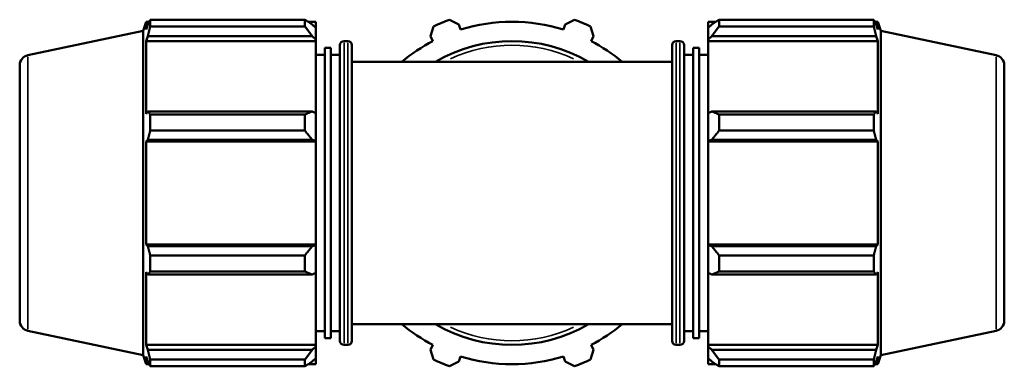
# Model space of a CAD drawing. Units: millimetres. Extents: x 0 to 1406, y -551 to 1032.
# Drawn here: x 419 to 772, y 752 to 876 of the extents above; entities that cross this region are included whole.
import ezdxf

# ---------------------------------------------------------------- set-up
doc = ezdxf.new("R2010")
doc.units = ezdxf.units.MM
doc.layers.add('Visible (ANSI)', color=7, linetype='Continuous', lineweight=50)
doc.layers.add('Visible Narrow (ANSI)', color=7, linetype='Continuous', lineweight=35)

msp = doc.modelspace()

# ---------------------------------------------------------------- linework, layer by layer
at = {"layer": 'Visible (ANSI)'}
for p, q in [((463.281, 872.499), (464.329, 875.724)), ((464.329, 875.724), (464.329, 872.883)), ((465.456, 875.724), (464.329, 875.724)), ((465.83, 876.445), (521.271, 876.445)), ((465.83, 876.445), (465.83, 874.059)), ((521.271, 874.059), (521.271, 876.445)), ((525.231, 875.724), (522.422, 875.724)), ((525.231, 873.512), (525.231, 875.724)), ((573.183, 876.445), (576.478, 874.771)), ((614.584, 874.771), (617.879, 876.445)), ((665.831, 875.724), (665.831, 873.512)), ((665.831, 875.724), (668.641, 875.724)), ((669.791, 876.445), (669.791, 874.059)), ((669.791, 876.445), (725.232, 876.445)), ((725.232, 874.059), (725.232, 876.445)), ((725.606, 875.724), (726.734, 875.724)), ((726.734, 872.883), (726.734, 875.724)), ((727.781, 872.499), (726.734, 875.724)), ((422.002, 863.725), (463.281, 872.499)), ((463.281, 872.499), (463.281, 756.188)), ((464.972, 874.771), (464.329, 872.883)), ((521.271, 874.059), (465.83, 874.059)), ((525.231, 873.512), (523.911, 874.771)), ((525.231, 873.512), (525.231, 869.374)), ((566.275, 870.545), (567.421, 874.059)), ((577.074, 872.883), (576.478, 874.771)), ((614.584, 874.771), (613.989, 872.883)), ((623.641, 874.059), (624.788, 870.545)), ((667.151, 874.771), (665.831, 873.512)), ((665.831, 869.374), (665.831, 873.512)), ((725.232, 874.059), (669.791, 874.059)), ((726.734, 872.883), (726.09, 874.771)), ((727.781, 756.188), (727.781, 872.499)), ((769.061, 863.725), (727.781, 872.499)), ((464.329, 868.789), (464.972, 870.545)), ((464.329, 868.789), (464.329, 842.686)), ((525.231, 868.789), (464.329, 868.789)), ((464.972, 870.545), (523.911, 870.545)), ((523.911, 870.545), (525.231, 869.374)), ((525.231, 869.374), (525.231, 868.789)), ((525.231, 842.991), (525.231, 868.789)), ((536.631, 868.794), (535.331, 868.794)), ((566.275, 870.545), (567.189, 868.789)), ((623.873, 868.789), (624.788, 870.545)), ((654.431, 868.794), (655.731, 868.794)), ((665.831, 869.374), (667.151, 870.545)), ((665.831, 868.789), (665.831, 869.374)), ((665.831, 868.789), (665.831, 842.991)), ((665.831, 868.789), (726.734, 868.789)), ((667.151, 870.545), (726.09, 870.545)), ((726.09, 870.545), (726.734, 868.789)), ((726.734, 842.686), (726.734, 868.789)), ((528.456, 866.319), (528.456, 762.369)), ((530.606, 866.319), (528.456, 866.319)), ((530.606, 866.319), (530.606, 762.369)), ((533.831, 761.394), (533.831, 867.294)), ((538.131, 867.294), (538.131, 761.394)), ((652.931, 761.394), (652.931, 867.294)), ((657.231, 867.294), (657.231, 761.394)), ((660.456, 762.369), (660.456, 866.319)), ((660.456, 866.319), (662.606, 866.319)), ((662.606, 762.369), (662.606, 866.319)), ((528.456, 863.844), (525.231, 863.844)), ((533.831, 863.844), (530.606, 863.844)), ((538.131, 861.369), (652.931, 861.369)), ((657.231, 863.844), (660.456, 863.844)), ((662.606, 863.844), (665.831, 863.844)), ((419.031, 768.631), (419.031, 860.057)), ((772.031, 860.057), (772.031, 768.631)), ((464.972, 843.6), (464.329, 842.686)), ((523.911, 843.6), (464.972, 843.6)), ((465.83, 842.454), (521.271, 842.454)), ((465.83, 842.454), (465.83, 836.692)), ((521.271, 836.692), (521.271, 842.454)), ((525.231, 842.991), (523.911, 843.6)), ((525.231, 842.991), (525.231, 833)), ((667.151, 843.6), (665.831, 842.991)), ((665.831, 833), (665.831, 842.991)), ((726.09, 843.6), (667.151, 843.6)), ((669.791, 842.454), (669.791, 836.692)), ((669.791, 842.454), (725.232, 842.454)), ((725.232, 836.692), (725.232, 842.454)), ((726.734, 842.686), (726.09, 843.6)), ((521.271, 836.692), (465.83, 836.692)), ((725.232, 836.692), (669.791, 836.692)), ((464.329, 832.801), (464.972, 833.397)), ((464.972, 833.397), (523.911, 833.397)), ((523.911, 833.397), (525.231, 833)), ((665.831, 833), (667.151, 833.397)), ((667.151, 833.397), (726.09, 833.397)), ((726.09, 833.397), (726.734, 832.801)), ((464.329, 832.801), (464.329, 795.887)), ((525.231, 832.801), (464.329, 832.801)), ((525.231, 833), (525.231, 832.801)), ((525.231, 795.887), (525.231, 832.801)), ((665.831, 832.801), (665.831, 833)), ((665.831, 832.801), (665.831, 795.887)), ((665.831, 832.801), (726.734, 832.801)), ((726.734, 795.887), (726.734, 832.801)), ((464.972, 795.291), (464.329, 795.887)), ((525.231, 795.887), (464.329, 795.887)), ((523.911, 795.291), (464.972, 795.291)), ((525.231, 795.688), (523.911, 795.291)), ((525.231, 795.887), (525.231, 795.688)), ((525.231, 795.688), (525.231, 785.697)), ((665.831, 795.688), (665.831, 795.887)), ((665.831, 795.887), (726.734, 795.887)), ((665.831, 785.697), (665.831, 795.688)), ((667.151, 795.291), (665.831, 795.688)), ((726.09, 795.291), (667.151, 795.291)), ((726.734, 795.887), (726.09, 795.291)), ((465.83, 791.996), (521.271, 791.996)), ((465.83, 791.996), (465.83, 786.234)), ((521.271, 786.234), (521.271, 791.996)), ((669.791, 791.996), (669.791, 786.234)), ((669.791, 791.996), (725.232, 791.996)), ((725.232, 786.234), (725.232, 791.996)), ((464.329, 786.002), (464.329, 759.899)), ((464.329, 786.002), (464.972, 785.087)), ((464.972, 785.087), (523.911, 785.087)), ((521.271, 786.234), (465.83, 786.234)), ((523.911, 785.087), (525.231, 785.697)), ((525.231, 759.899), (525.231, 785.697)), ((665.831, 785.697), (667.151, 785.087)), ((665.831, 785.697), (665.831, 759.899)), ((667.151, 785.087), (726.09, 785.087)), ((725.232, 786.234), (669.791, 786.234)), ((726.09, 785.087), (726.734, 786.002)), ((726.734, 759.899), (726.734, 786.002)), ((538.131, 767.319), (652.931, 767.319)), ((422.002, 764.962), (463.281, 756.188)), ((528.456, 764.844), (525.231, 764.844)), ((533.831, 764.844), (530.606, 764.844)), ((657.231, 764.844), (660.456, 764.844)), ((662.606, 764.844), (665.831, 764.844)), ((769.061, 764.962), (727.781, 756.188)), ((464.972, 758.143), (464.329, 759.899)), ((525.231, 759.899), (464.329, 759.899)), ((525.231, 759.314), (523.911, 758.143)), ((525.231, 759.899), (525.231, 759.314)), ((525.231, 759.314), (525.231, 755.175)), ((530.606, 762.369), (528.456, 762.369)), ((536.631, 759.894), (535.331, 759.894)), ((567.189, 759.899), (566.275, 758.143)), ((624.788, 758.143), (623.873, 759.899)), ((654.431, 759.894), (655.731, 759.894)), ((660.456, 762.369), (662.606, 762.369)), ((665.831, 759.314), (665.831, 759.899)), ((665.831, 759.899), (726.734, 759.899)), ((665.831, 755.175), (665.831, 759.314)), ((667.151, 758.143), (665.831, 759.314)), ((726.734, 759.899), (726.09, 758.143)), ((463.281, 756.188), (464.329, 752.964)), ((464.329, 755.805), (464.329, 752.964)), ((464.329, 755.805), (464.972, 753.916)), ((523.911, 758.143), (464.972, 758.143)), ((567.421, 754.629), (566.275, 758.143)), ((576.478, 753.916), (577.074, 755.805)), ((613.989, 755.805), (614.584, 753.916)), ((624.788, 758.143), (623.641, 754.629)), ((726.09, 758.143), (667.151, 758.143)), ((726.09, 753.916), (726.734, 755.805)), ((727.781, 756.188), (726.734, 752.964)), ((726.734, 752.964), (726.734, 755.805)), ((465.456, 752.964), (464.329, 752.964)), ((465.83, 754.629), (521.271, 754.629)), ((465.83, 754.629), (465.83, 752.243)), ((521.271, 752.243), (465.83, 752.243)), ((521.271, 752.243), (521.271, 754.629)), ((525.231, 752.964), (522.422, 752.964)), ((523.911, 753.916), (525.231, 755.175)), ((525.231, 752.964), (525.231, 755.175)), ((576.478, 753.916), (573.183, 752.243)), ((617.879, 752.243), (614.584, 753.916)), ((665.831, 755.175), (667.151, 753.916)), ((665.831, 755.175), (665.831, 752.964)), ((665.831, 752.964), (668.641, 752.964)), ((669.791, 754.629), (669.791, 752.243)), ((669.791, 754.629), (725.232, 754.629)), ((725.232, 752.243), (669.791, 752.243)), ((725.232, 752.243), (725.232, 754.629)), ((725.606, 752.964), (726.734, 752.964))]:
    msp.add_line(p, q, dxfattribs=at)
for centre, radius, start, end in [((595.531, 814.344), 66, 109.79198, 115.20802), ((595.531, 814.344), 61.38, 72.5, 107.5), ((595.531, 814.344), 66, 64.79198, 70.20802), ((535.331, 867.294), 1.5, 90, 180), ((536.631, 867.294), 1.5, 0, 90), ((595.531, 814.344), 61.38, 117.5, 129.99246), ((595.531, 814.344), 54.45, 59.72736, 120.27264), ((595.531, 814.344), 61.38, 50.00754, 62.5), ((654.431, 867.294), 1.5, 90, 180), ((655.731, 867.294), 1.5, 0, 90), ((422.781, 860.057), 3.75, 102, 180), ((768.281, 860.057), 3.75, 0, 78), ((422.781, 768.631), 3.75, 180, 258), ((595.531, 814.344), 61.38, 230.00754, 242.5), ((595.531, 814.344), 54.45, 239.72736, 300.27264), ((595.531, 814.344), 61.38, 297.5, 309.99246), ((768.281, 768.631), 3.75, 282, 0), ((535.331, 761.394), 1.5, 180, 270), ((536.631, 761.394), 1.5, 270, 0), ((654.431, 761.394), 1.5, 180, 270), ((655.731, 761.394), 1.5, 270, 0), ((595.531, 814.344), 61.38, 252.5, 287.5), ((595.531, 814.344), 66, 244.79198, 250.20802), ((595.531, 814.344), 66, 289.79198, 295.20802)]:
    msp.add_arc(centre, radius, start, end, dxfattribs=at)
for points, weights in [([(464.972, 874.771), (465.384, 875.591), (465.83, 876.445)], [1.00184233642, 1.0013295337, 1]), ([(523.911, 874.771), (522.644, 875.591), (521.271, 876.445)], [1.00590424574, 1.01128442551, 1.01586342792]), ([(669.791, 876.445), (668.418, 875.591), (667.151, 874.771)], [1.01586342792, 1.01128442551, 1.00590424574]), ([(725.232, 876.445), (725.678, 875.591), (726.09, 874.771)], [1, 1.0013295337, 1.00184233642]), ([(465.83, 874.059), (465.384, 872.266), (464.972, 870.545)], [1, 1.0013295337, 1.00184233642]), ([(521.271, 874.059), (522.644, 872.266), (523.911, 870.545)], [1.01586342792, 1.01128442551, 1.00590424574]), ([(667.151, 870.545), (668.418, 872.266), (669.791, 874.059)], [1.00590424574, 1.01128442551, 1.01586342792]), ([(726.09, 870.545), (725.678, 872.266), (725.232, 874.059)], [1.00184233642, 1.0013295337, 1]), ([(464.972, 843.6), (465.384, 843.039), (465.83, 842.454)], [1.00184233642, 1.0013295337, 1]), ([(523.911, 843.6), (522.644, 843.039), (521.271, 842.454)], [1.00590424574, 1.01128442551, 1.01586342792]), ([(669.791, 842.454), (668.418, 843.039), (667.151, 843.6)], [1.01586342792, 1.01128442551, 1.00590424574]), ([(725.232, 842.454), (725.678, 843.039), (726.09, 843.6)], [1, 1.0013295337, 1.00184233642]), ([(465.83, 836.692), (465.384, 835.011), (464.972, 833.397)], [1, 1.0013295337, 1.00184233642]), ([(521.271, 836.692), (522.644, 835.011), (523.911, 833.397)], [1.01586342792, 1.01128442551, 1.00590424574]), ([(667.151, 833.397), (668.418, 835.011), (669.791, 836.692)], [1.00590424574, 1.01128442551, 1.01586342792]), ([(726.09, 833.397), (725.678, 835.011), (725.232, 836.692)], [1.00184233642, 1.0013295337, 1]), ([(464.972, 795.291), (465.384, 793.677), (465.83, 791.996)], [1.00184233642, 1.0013295337, 1]), ([(523.911, 795.291), (522.644, 793.677), (521.271, 791.996)], [1.00590424574, 1.01128442551, 1.01586342792]), ([(669.791, 791.996), (668.418, 793.677), (667.151, 795.291)], [1.01586342792, 1.01128442551, 1.00590424574]), ([(725.232, 791.996), (725.678, 793.677), (726.09, 795.291)], [1, 1.0013295337, 1.00184233642]), ([(465.83, 786.234), (465.384, 785.649), (464.972, 785.087)], [1, 1.0013295337, 1.00184233642]), ([(521.271, 786.234), (522.644, 785.649), (523.911, 785.087)], [1.01586342792, 1.01128442551, 1.00590424574]), ([(667.151, 785.087), (668.418, 785.649), (669.791, 786.234)], [1.00590424574, 1.01128442551, 1.01586342792]), ([(726.09, 785.087), (725.678, 785.649), (725.232, 786.234)], [1.00184233642, 1.0013295337, 1]), ([(464.972, 758.143), (465.384, 756.422), (465.83, 754.629)], [1.00184233642, 1.0013295337, 1]), ([(523.911, 758.143), (522.644, 756.422), (521.271, 754.629)], [1.00590424574, 1.01128442551, 1.01586342792]), ([(669.791, 754.629), (668.418, 756.422), (667.151, 758.143)], [1.01586342792, 1.01128442551, 1.00590424574]), ([(725.232, 754.629), (725.678, 756.422), (726.09, 758.143)], [1, 1.0013295337, 1.00184233642]), ([(465.83, 752.243), (465.384, 753.097), (464.972, 753.916)], [1, 1.0013295337, 1.00184233642]), ([(521.271, 752.243), (522.644, 753.097), (523.911, 753.916)], [1.01586342792, 1.01128442551, 1.00590424574]), ([(667.151, 753.916), (668.418, 753.097), (669.791, 752.243)], [1.00590424574, 1.01128442551, 1.01586342792]), ([(726.09, 753.916), (725.678, 753.097), (725.232, 752.243)], [1.00184233642, 1.0013295337, 1])]:
    msp.add_rational_spline(points, weights, degree=2, dxfattribs=at)
at = {"layer": 'Visible Narrow (ANSI)'}
for p, q in [((535.331, 868.123), (535.331, 760.564)), ((536.631, 760.564), (536.631, 868.123)), ((654.431, 868.123), (654.431, 760.564)), ((655.731, 760.564), (655.731, 868.123)), ((422.002, 863.117), (422.002, 765.57)), ((769.061, 765.57), (769.061, 863.117))]:
    msp.add_line(p, q, dxfattribs=at)
for start, end in [(65.37213, 114.62787), (245.37213, 294.62787)]:
    msp.add_arc((595.531, 814.344), 52.95, start, end, dxfattribs=at)

doc.saveas('drawing.dxf')
